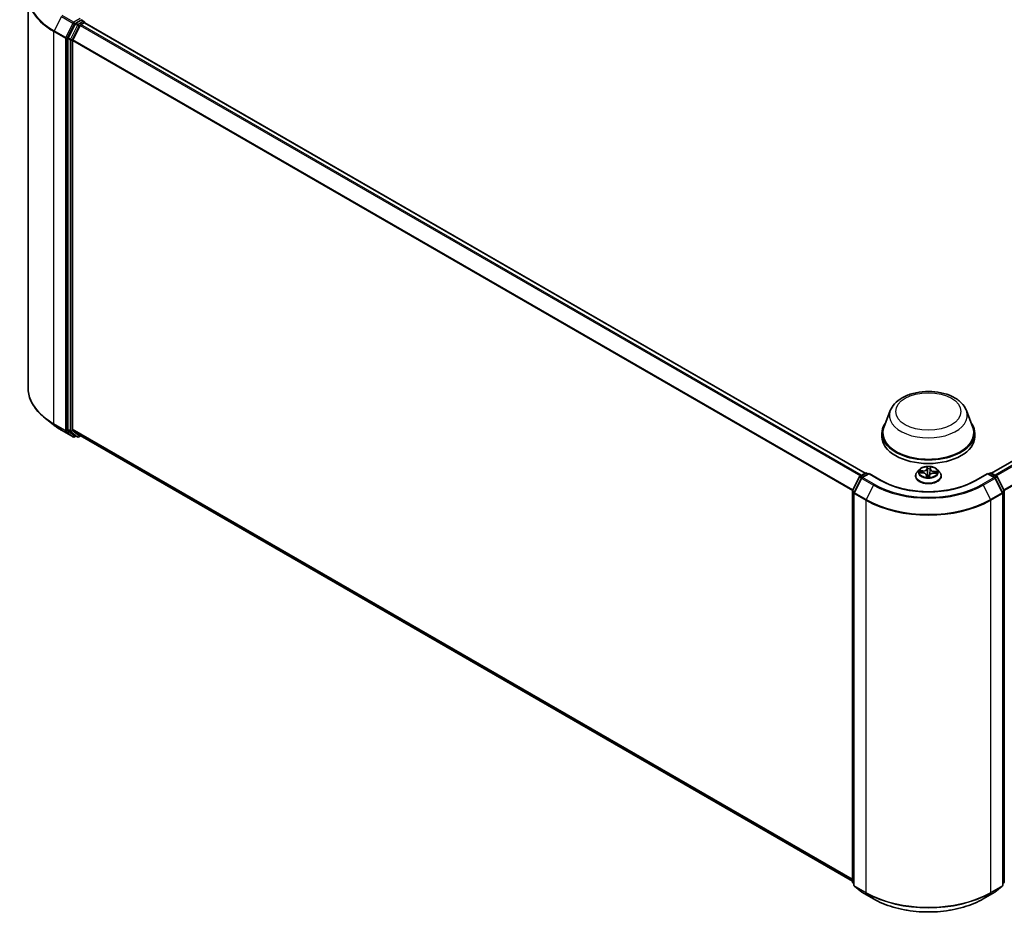
# Model space of a CAD drawing. Units: millimetres. Extents: x 7 to 6118, y 4 to 1409.
# Drawn here: x 62 to 84, y 71 to 92 of the extents above; entities that cross this region are included whole.
import ezdxf

# ---------------------------------------------------------------- set-up
doc = ezdxf.new("R2010")
doc.units = ezdxf.units.MM
doc.header["$LTSCALE"] = 0.5
doc.layers.add('Visible (ISO)', color=7, linetype='Continuous', lineweight=35)
doc.layers.add('Visible Narrow (ISO)', color=7, linetype='Continuous', lineweight=25)

msp = doc.modelspace()

# ---------------------------------------------------------------- linework, layer by layer
at = {"layer": 'Visible (ISO)'}
for p, q in [((62.1599, 92.2015), (62.1599, 83.3194)), ((63.3609, 91.6429), (63.2436, 91.5752)), ((63.3749, 91.6449), (63.4254, 91.6158)), ((63.2273, 91.557), (63.0688, 91.2459)), ((63.3404, 91.5243), (63.1749, 91.1994)), ((63.3567, 91.5425), (63.4316, 91.5858)), ((63.4404, 91.5898), (63.4404, 91.5886)), ((63.4466, 91.5872), (81.1163, 81.3856)), ((83.973, 81.3856), (101.6428, 91.5872)), ((63.0639, 91.2273), (63.0639, 82.3748)), ((63.17, 82.3805), (63.17, 91.1809)), ((81.6827, 82.8006), (81.5381, 82.4161)), ((83.4067, 82.8006), (83.5512, 82.4161)), ((62.7387, 82.476), (62.5496, 82.6257)), ((62.9174, 82.3554), (63.179, 82.2044)), ((63.0688, 82.362), (63.2273, 82.2339)), ((63.1749, 82.3676), (63.3404, 82.2339)), ((81.4947, 82.2899), (81.4947, 82.2083)), ((83.5947, 82.2899), (83.5947, 82.2083)), ((63.2436, 82.2243), (63.209, 82.2044)), ((63.2781, 82.2044), (63.2286, 82.233)), ((63.3081, 82.2044), (63.3496, 82.2284)), ((63.3417, 82.233), (80.8247, 72.1391)), ((80.9982, 81.3174), (81.1155, 81.3851)), ((81.2012, 81.3775), (81.0406, 81.2847)), ((81.1455, 81.3851), (81.18, 81.3652)), ((81.2012, 81.3673), (81.2012, 81.3775)), ((81.4778, 81.2177), (81.2012, 81.3775)), ((82.3396, 81.462), (82.29, 81.4066)), ((82.3538, 81.3933), (82.4183, 81.3903)), ((82.6664, 81.3813), (82.731, 81.3796)), ((82.7498, 81.462), (82.7994, 81.4066)), ((83.8882, 81.3775), (83.6116, 81.2177)), ((83.8882, 81.3775), (83.8882, 81.3673)), ((84.0488, 81.2847), (83.8882, 81.3775)), ((83.9094, 81.3652), (83.9439, 81.3851)), ((83.9739, 81.3851), (84.0912, 81.3174)), ((80.828, 80.9939), (80.9865, 81.305)), ((81.0288, 81.2723), (80.8633, 80.9475)), ((82.2547, 81.3183), (82.2547, 81.3216)), ((82.5014, 81.3397), (82.5056, 81.3009)), ((82.5683, 81.3032), (82.5722, 81.3316)), ((82.8347, 81.3183), (82.8347, 81.3216)), ((84.226, 80.9475), (84.0605, 81.2723)), ((84.1029, 81.305), (84.2614, 80.9939)), ((80.8247, 72.1278), (80.8247, 80.9803)), ((80.8601, 80.9339), (80.8601, 72.0518)), ((84.2293, 72.0518), (84.2293, 80.9339)), ((84.2647, 80.9803), (84.2647, 72.1278)), ((80.8601, 72.0849), (80.8358, 72.1045)), ((80.8712, 72.0285), (81.0367, 71.8947)), ((84.0527, 71.8947), (84.2182, 72.0285)), ((84.2535, 72.1045), (84.2293, 72.0849)), ((81.0406, 71.892), (81.3022, 71.741)), ((83.7872, 71.741), (84.0488, 71.892))]:
    msp.add_line(p, q, dxfattribs=at)
for centre, start, end in [((63.4104, 91.5898), 0, 60), ((63.194, 82.2304), 240, 300), ((63.2931, 82.2304), 240, 300), ((81.1305, 81.3591), 60, 120), ((83.9589, 81.3591), 60, 120), ((81.0132, 81.2914), 120, 153.00449), ((81.0556, 81.2587), 120, 153.00449), ((84.0338, 81.2587), 26.99551, 60), ((84.0762, 81.2914), 26.99551, 60), ((80.8547, 80.9803), 153.00449, 180), ((80.8901, 80.9339), 153.00449, 180), ((84.1993, 80.9339), 0, 26.99551), ((84.2347, 80.9803), 0, 26.99551), ((80.8547, 72.1278), 180, 231.05172), ((80.8901, 72.0518), 180, 231.05172), ((84.1993, 72.0518), 308.94828, 0), ((84.2347, 72.1278), 308.94828, 0), ((81.0556, 71.918), 231.05172, 240), ((84.0338, 71.918), 300, 308.94828)]:
    msp.add_arc(centre, 0.03, start, end, dxfattribs=at)
for centre, major_axis, start_param, end_param in [((63.3609, 91.6674), (0.015, -0.026), 0.1595481, 0.7853982), ((63.2436, 91.5507), (0.015, 0.026), 0.7853982, 1.6614562), ((63.3567, 91.518), (-0.015, -0.026), 3.9269908, 4.8030489), ((63.4316, 91.5613), (0.015, 0.026), 0, 0.7853982), ((63.0851, 91.2396), (0.015, 0.026), 1.6614562, 2.3561945), ((63.1912, 91.1931), (-0.015, -0.026), 4.8030489, 5.4977871), ((82.5447, 82.2899), (1.05, 0), 2.7323454, 6.6924326), ((63.0851, 82.3871), (-0.015, -0.026), 5.4977871, 6.1925254), ((63.1912, 82.3927), (-0.015, -0.026), 5.4977871, 6.1925254), ((82.5447, 82.2899), (1.03, 0), 2.9278365, 6.4969414), ((63.2436, 82.259), (-0.015, -0.026), 6.1925254, 6.2831853), ((63.3567, 82.2589), (-0.015, -0.026), 6.1925254, 6.2831853), ((82.5447, 82.2083), (1.05, 0), 3.1415927, 6.2831853)]:
    msp.add_ellipse(centre, major_axis=major_axis, ratio=0.5773503, start_param=start_param, end_param=end_param, dxfattribs=at)
for points, knots in [([(63.3609, 91.6429), (63.3636, 91.6445), (63.3664, 91.6455), (63.3715, 91.6461), (63.3737, 91.6457), (63.3749, 91.6449)], [0.185147228, 0.185147228, 0.185147228, 0.185147228, 0.196528423, 0.196528423, 0.207909617, 0.207909617, 0.207909617, 0.207909617]), ([(62.5496, 82.6257), (62.4999, 82.6651), (62.4543, 82.7064), (62.3723, 82.7922), (62.3358, 82.8368), (62.2728, 82.9284), (62.2462, 82.9755), (62.2033, 83.0716), (62.1871, 83.1206), (62.1654, 83.2195), (62.1599, 83.2695), (62.1599, 83.3194)], [1.72605724, 1.72605724, 1.72605724, 1.72605724, 1.85208469, 1.85208469, 1.97811214, 1.97811214, 2.10413959, 2.10413959, 2.23016704, 2.23016704, 2.35619449, 2.35619449, 2.35619449, 2.35619449]), ([(81.6827, 82.8006), (81.7039, 82.8571), (81.7369, 82.9086), (81.8266, 83.0083), (81.8865, 83.0542), (82.0282, 83.1344), (82.1116, 83.167), (82.2891, 83.2137), (82.3832, 83.2277), (82.5727, 83.2365), (82.668, 83.2315), (82.8522, 83.2028), (82.9411, 83.1791), (83.1051, 83.1132), (83.18, 83.0709), (83.3047, 82.9686), (83.3556, 82.909), (83.3958, 82.8274), (83.4016, 82.8141), (83.4067, 82.8006)], [2.5699506, 2.5699506, 2.5699506, 2.5699506, 2.8349423, 2.8349423, 3.1517845, 3.1517845, 3.4995531, 3.4995531, 3.8465681, 3.8465681, 4.1902972, 4.1902972, 4.5353005, 4.5353005, 4.8843243, 4.8843243, 5.2205942, 5.2205942, 5.284031, 5.284031, 5.284031, 5.284031]), ([(62.7387, 82.476), (62.7496, 82.4674), (62.7606, 82.459), (62.7832, 82.4422), (62.7947, 82.4339), (62.8181, 82.4176), (62.83, 82.4096), (62.8543, 82.3937), (62.8666, 82.3859), (62.8917, 82.3705), (62.9045, 82.3629), (62.9174, 82.3554)], [4.55712806, 4.55712806, 4.55712806, 4.55712806, 4.58818025, 4.58818025, 4.61923243, 4.61923243, 4.65028461, 4.65028461, 4.6813368, 4.6813368, 4.71238898, 4.71238898, 4.71238898, 4.71238898]), ([(82.29, 81.4066), (82.2855, 81.4017), (82.2814, 81.3965), (82.274, 81.3859), (82.2707, 81.3804), (82.265, 81.3692), (82.2626, 81.3634), (82.2587, 81.3517), (82.2572, 81.3458), (82.2552, 81.3338), (82.2547, 81.3277), (82.2547, 81.3216)], [5.86850342, 5.86850342, 5.86850342, 5.86850342, 5.96401675, 5.96401675, 6.05953007, 6.05953007, 6.15504339, 6.15504339, 6.25055671, 6.25055671, 6.34607004, 6.34607004, 6.34607004, 6.34607004]), ([(82.7498, 81.462), (82.7375, 81.4757), (82.7219, 81.4877), (82.6851, 81.5084), (82.6637, 81.5169), (82.6177, 81.5293), (82.5932, 81.5332), (82.5435, 81.5362), (82.5183, 81.5353), (82.4695, 81.5289), (82.446, 81.5233), (82.4027, 81.5076), (82.383, 81.4976), (82.3563, 81.4785), (82.3473, 81.4705), (82.3396, 81.462)], [3.682044, 3.682044, 3.682044, 3.682044, 4.0030569, 4.0030569, 4.3374855, 4.3374855, 4.670563, 4.670563, 5.0018764, 5.0018764, 5.3336123, 5.3336123, 5.6675903, 5.6675903, 5.8685034, 5.8685034, 5.8685034, 5.8685034]), ([(82.5014, 81.3397), (82.5009, 81.3452), (82.4989, 81.3506), (82.4926, 81.3606), (82.4884, 81.3652), (82.478, 81.3733), (82.4718, 81.3769), (82.4582, 81.3829), (82.4508, 81.3853), (82.435, 81.3888), (82.4267, 81.3899), (82.4183, 81.3903)], [3.2663807, 3.2663807, 3.2663807, 3.2663807, 3.5520917, 3.5520917, 3.8378027, 3.8378027, 4.1235137, 4.1235137, 4.4092247, 4.4092247, 4.6949357, 4.6949357, 4.6949357, 4.6949357]), ([(82.6664, 81.3813), (82.6573, 81.3815), (82.6482, 81.3809), (82.6307, 81.3782), (82.6223, 81.3761), (82.6069, 81.3704), (82.5999, 81.3668), (82.5879, 81.3585), (82.5829, 81.3538), (82.5755, 81.3433), (82.5731, 81.3375), (82.5722, 81.3316)], [4.7298423, 4.7298423, 4.7298423, 4.7298423, 5.0370202, 5.0370202, 5.3441982, 5.3441982, 5.6513761, 5.6513761, 5.9585541, 5.9585541, 6.265732, 6.265732, 6.265732, 6.265732]), ([(82.8347, 81.3216), (82.8347, 81.3277), (82.8342, 81.3338), (82.8322, 81.3458), (82.8307, 81.3517), (82.8268, 81.3634), (82.8244, 81.3692), (82.8186, 81.3804), (82.8153, 81.3859), (82.8079, 81.3965), (82.8038, 81.4017), (82.7994, 81.4066)], [3.20447738, 3.20447738, 3.20447738, 3.20447738, 3.29999071, 3.29999071, 3.39550403, 3.39550403, 3.49101735, 3.49101735, 3.58653067, 3.58653067, 3.682044, 3.682044, 3.682044, 3.682044]), ([(83.6116, 81.2177), (83.5006, 81.1537), (83.3716, 81.0995), (83.0901, 81.0167), (82.9377, 80.9881), (82.6249, 80.9595), (82.4645, 80.9595), (82.1517, 80.9881), (81.9993, 81.0167), (81.7178, 81.0995), (81.5887, 81.1537), (81.4778, 81.2177)], [1.5707963, 1.5707963, 1.5707963, 1.5707963, 1.8849556, 1.8849556, 2.1991149, 2.1991149, 2.5132741, 2.5132741, 2.8274334, 2.8274334, 3.1415927, 3.1415927, 3.1415927, 3.1415927]), ([(82.2547, 81.3183), (82.2547, 81.3004), (82.2594, 81.2826), (82.2777, 81.2484), (82.2916, 81.2322), (82.3274, 81.2027), (82.3497, 81.1896), (82.4001, 81.1682), (82.4282, 81.1599), (82.4874, 81.149), (82.5184, 81.1464), (82.5802, 81.147), (82.611, 81.1502), (82.6695, 81.1621), (82.6971, 81.1709), (82.7464, 81.1932), (82.7681, 81.2068), (82.803, 81.2377), (82.8164, 81.2549), (82.8313, 81.2878), (82.8347, 81.3031), (82.8347, 81.3183)], [0.0628847, 0.0628847, 0.0628847, 0.0628847, 0.3625953, 0.3625953, 0.6750063, 0.6750063, 0.9994993, 0.9994993, 1.3252273, 1.3252273, 1.6499777, 1.6499777, 1.9743326, 1.9743326, 2.2991667, 2.2991667, 2.6249641, 2.6249641, 2.9488791, 2.9488791, 3.2044774, 3.2044774, 3.2044774, 3.2044774]), ([(82.5009, 81.3029), (82.5009, 81.3029), (82.5009, 81.3028), (82.5013, 81.3023), (82.5017, 81.3019), (82.5028, 81.3014), (82.5033, 81.3012), (82.5038, 81.3011)], [0.017496355, 0.017496355, 0.017496355, 0.017496355, 0.0212355826, 0.0212355826, 0.0247746244, 0.0247746244, 0.0265444783, 0.0265444783, 0.0265444783, 0.0265444783]), ([(82.5038, 81.3011), (82.5077, 81.3006), (82.5116, 81.3001), (82.5195, 81.2994), (82.5235, 81.2991), (82.5315, 81.2986), (82.5355, 81.2985), (82.5436, 81.2983), (82.5476, 81.2984), (82.5557, 81.2985), (82.5597, 81.2987), (82.5637, 81.299)], [1.40008493, 1.40008493, 1.40008493, 1.40008493, 1.46830268, 1.46830268, 1.53652043, 1.53652043, 1.60473817, 1.60473817, 1.67295592, 1.67295592, 1.74117367, 1.74117367, 1.74117367, 1.74117367]), ([(82.5677, 81.3015), (82.5677, 81.3014), (82.5676, 81.3013), (82.5674, 81.3011), (82.5673, 81.3009), (82.5671, 81.3006), (82.5669, 81.3004), (82.5664, 81.2999), (82.566, 81.2997), (82.5651, 81.2992), (82.5644, 81.299), (82.5637, 81.299), (82.5637, 81.299), (82.5637, 81.299)], [0, 0, 0, 0, 0.0003737007, 0.0003737007, 0.0007474013, 0.0007474013, 0.001121102, 0.001121102, 0.0014948026, 0.0014948026, 0.0018586358, 0.0018586358, 0.0018685033, 0.0018685033, 0.0018685033, 0.0018685033]), ([(82.5677, 81.3015), (82.5678, 81.3016), (82.5678, 81.3017), (82.5679, 81.302), (82.568, 81.3021), (82.5681, 81.3023), (82.5681, 81.3024), (82.5682, 81.3027), (82.5682, 81.3028), (82.5682, 81.303), (82.5683, 81.3031), (82.5683, 81.3032)], [0, 0, 0, 0, 0.00009390805, 0.00009390805, 0.0001878161, 0.0001878161, 0.00028172415, 0.00028172415, 0.00037563219, 0.00037563219, 0.00046954024, 0.00046954024, 0.00046954024, 0.00046954024]), ([(81.3022, 71.741), (81.4331, 71.6654), (81.5841, 71.6021), (81.9121, 71.5056), (82.089, 71.4725), (82.4518, 71.4393), (82.6376, 71.4393), (83.0004, 71.4725), (83.1773, 71.5056), (83.5052, 71.6021), (83.6563, 71.6654), (83.7872, 71.741)], [3.1415927, 3.1415927, 3.1415927, 3.1415927, 3.4557519, 3.4557519, 3.7699112, 3.7699112, 4.0840704, 4.0840704, 4.3982297, 4.3982297, 4.712389, 4.712389, 4.712389, 4.712389])]:
    msp.add_open_spline(points, degree=3, knots=knots, dxfattribs=at)
at = {"layer": 'Visible Narrow (ISO)'}
for p, q in [((62.9161, 91.7284), (62.7506, 91.4035)), ((62.9161, 91.7284), (63.1777, 91.5774)), ((63.194, 91.5956), (62.9324, 91.7466)), ((63.3397, 91.6797), (63.194, 91.5956)), ((63.3609, 91.6429), (63.4104, 91.6143)), ((63.0122, 91.2525), (62.7506, 91.4035)), ((63.1777, 91.5774), (63.0122, 91.2525)), ((63.0498, 91.234), (63.2152, 91.5588)), ((63.2768, 91.5284), (63.1183, 91.2173)), ((63.1558, 91.1988), (63.3143, 91.5099)), ((63.2152, 91.5588), (63.2436, 91.5752)), ((63.2273, 91.557), (63.2768, 91.5284)), ((63.2931, 91.5466), (63.2436, 91.5752)), ((63.4104, 91.6143), (63.2931, 91.5466)), ((63.3143, 91.5099), (63.3409, 91.5252)), ((63.3404, 91.5243), (81.0087, 81.3235)), ((81.0326, 81.3373), (63.3567, 91.5425)), ((63.4316, 91.5858), (81.1075, 81.3805)), ((83.9818, 81.3805), (101.6578, 91.5858)), ((101.7327, 91.5425), (84.0567, 81.3373)), ((84.0807, 81.3235), (101.749, 91.5243)), ((62.7457, 91.385), (63.0073, 91.234)), ((62.7457, 82.5029), (62.7457, 91.385)), ((63.0073, 91.234), (63.0073, 82.3519)), ((63.0498, 82.3519), (63.0498, 91.234)), ((63.0639, 91.2273), (63.1134, 91.1988)), ((63.1183, 91.2173), (63.0688, 91.2459)), ((63.1134, 91.1988), (63.1134, 82.3463)), ((63.1558, 82.3463), (63.1558, 91.1988)), ((63.17, 91.1809), (80.8256, 80.9874)), ((80.8333, 81.0043), (63.1749, 91.1994)), ((101.9145, 91.1994), (84.2561, 81.0043)), ((84.2638, 80.9874), (101.9194, 91.1809)), ((63.0073, 82.3519), (62.7457, 82.5029)), ((62.7506, 82.4901), (63.0122, 82.339)), ((62.9161, 82.3563), (62.7506, 82.4901)), ((63.1777, 82.2053), (62.9161, 82.3563)), ((63.0122, 82.339), (63.1777, 82.2053)), ((63.2152, 82.2181), (63.0498, 82.3519)), ((63.1134, 82.3463), (63.0639, 82.3748)), ((63.0688, 82.362), (63.1183, 82.3334)), ((63.1183, 82.3334), (63.2768, 82.2053)), ((63.3143, 82.2182), (63.1558, 82.3463)), ((80.8247, 72.1875), (63.17, 82.3805)), ((63.1749, 82.3676), (80.8247, 72.1775)), ((63.2348, 82.2294), (63.2152, 82.2181)), ((63.2768, 82.2053), (63.2273, 82.2339)), ((63.3409, 82.2335), (63.3143, 82.2182)), ((80.8247, 72.1393), (63.3404, 82.2339)), ((81.0132, 81.3159), (81.1305, 81.3836)), ((81.1305, 81.3836), (81.1712, 81.3601)), ((82.3404, 81.393), (82.4181, 81.3894)), ((82.4231, 81.4359), (82.3453, 81.438)), ((82.374, 81.4306), (82.4229, 81.4293)), ((82.4229, 81.4293), (82.4227, 81.39)), ((82.5184, 81.5261), (82.5122, 81.4812)), ((82.5171, 81.4773), (82.5211, 81.5055)), ((82.5171, 81.4773), (82.5244, 81.4091)), ((82.5878, 81.4747), (82.5806, 81.4071)), ((82.5901, 81.503), (82.5878, 81.4747)), ((82.5928, 81.4783), (82.5964, 81.5233)), ((82.6662, 81.3803), (82.7441, 81.3783)), ((82.6709, 81.4203), (82.6706, 81.3811)), ((82.6709, 81.4203), (82.7198, 81.418)), ((82.749, 81.4233), (82.6713, 81.4269)), ((83.9182, 81.3601), (83.9589, 81.3836)), ((83.9589, 81.3836), (84.0762, 81.3159)), ((80.8384, 80.9866), (80.9969, 81.2977)), ((80.8738, 80.9401), (81.0393, 81.265)), ((80.9969, 81.2977), (81.0321, 81.2774)), ((81.0539, 81.2924), (81.0132, 81.3159)), ((81.0393, 81.265), (81.3009, 81.114)), ((81.0556, 81.2832), (81.2012, 81.3673)), ((81.3172, 81.1322), (81.0556, 81.2832)), ((81.2012, 81.3673), (81.4628, 81.2163)), ((82.4965, 81.338), (82.493, 81.293)), ((82.4993, 81.3058), (82.5015, 81.3341)), ((82.5015, 81.3341), (82.5051, 81.301)), ((82.5709, 81.2902), (82.5772, 81.335)), ((83.6266, 81.2163), (83.8882, 81.3673)), ((84.0338, 81.2832), (83.7722, 81.1322)), ((83.7885, 81.114), (84.0501, 81.265)), ((83.8882, 81.3673), (84.0338, 81.2832)), ((84.0762, 81.3159), (84.0355, 81.2924)), ((84.0501, 81.265), (84.2156, 80.9401)), ((84.0573, 81.2774), (84.0925, 81.2977)), ((84.0925, 81.2977), (84.251, 80.9866)), ((80.8335, 72.1156), (80.8335, 80.9681)), ((80.8335, 80.9681), (80.8646, 80.9501)), ((80.8731, 80.9666), (80.8384, 80.9866)), ((81.1354, 80.7891), (80.8738, 80.9401)), ((81.3009, 81.114), (81.1354, 80.7891)), ((83.7885, 81.114), (83.954, 80.7891)), ((84.2156, 80.9401), (83.954, 80.7891)), ((84.251, 80.9866), (84.2163, 80.9666)), ((84.2247, 80.9501), (84.2559, 80.9681)), ((84.2559, 80.9681), (84.2559, 72.1156)), ((80.8688, 80.9216), (81.1305, 80.7706)), ((80.8688, 72.0395), (80.8688, 80.9216)), ((81.1305, 80.7706), (81.1305, 71.8885)), ((83.9589, 80.7706), (84.2205, 80.9216)), ((83.9589, 71.8885), (83.9589, 80.7706)), ((84.2205, 80.9216), (84.2205, 72.0395)), ((80.8601, 72.1002), (80.8335, 72.1156)), ((80.8601, 72.0852), (80.8384, 72.1027)), ((80.8384, 72.1027), (80.8601, 72.0902)), ((81.1305, 71.8885), (80.8688, 72.0395)), ((80.8738, 72.0267), (81.1354, 71.8756)), ((81.0393, 71.8929), (80.8738, 72.0267)), ((83.954, 71.8756), (84.2156, 72.0267)), ((84.2205, 72.0395), (83.9589, 71.8885)), ((84.2156, 72.0267), (84.0501, 71.8929)), ((84.2559, 72.1156), (84.2293, 72.1002)), ((84.251, 72.1027), (84.2293, 72.0852)), ((84.2293, 72.0902), (84.251, 72.1027)), ((81.3009, 71.7419), (81.0393, 71.8929)), ((81.3009, 71.7419), (81.1354, 71.8756)), ((84.0501, 71.8929), (83.7885, 71.7419)), ((83.7885, 71.7419), (83.954, 71.8756))]:
    msp.add_line(p, q, dxfattribs=at)
for centre, major_axis, ratio, start_param, end_param in [((64.1599, 92.2172), (-1.993, 0), 0.5773503, 5.6530481, 7.0685835), ((64.1599, 92.2015), (-2, 0), 0.5773503, 0, 0.7853982), ((62.7669, 91.3973), (0.015, 0.026), 0.5773503, 1.6614562, 2.3561945), ((63.194, 91.5711), (-0.015, -0.026), 0.5773503, 3.9269908, 4.8030489), ((63.194, 91.5711), (-0.0267, 0.0136), 0.0739221, 0.9533753, 2.5241717), ((63.194, 91.5711), (0.015, -0.026), 0.5773503, 0.7853982, 2.3561945), ((63.2931, 91.5221), (-0.015, -0.026), 0.5773503, 3.9269908, 4.8030489), ((63.2931, 91.5221), (-0.0267, 0.0136), 0.0739221, 0.9533753, 2.5241717), ((63.2931, 91.5221), (0.015, -0.026), 0.5773503, 0.7853982, 2.3561945), ((63.4104, 91.5898), (0.015, 0.026), 0.5773503, 0, 0.7853982), ((63.4104, 91.5898), (0.015, -0.026), 0.5773503, 1.0799136, 2.3561945), ((63.4104, 91.5898), (0.03, 0), 0.5773503, 6.2130617, 6.2831853), ((63.0285, 91.2462), (-0.015, -0.026), 0.5773503, 4.8030489, 5.4977871), ((63.0285, 91.2462), (-0.03, 0), 0.5773503, 0.7853982, 2.3561945), ((63.0285, 91.2462), (0.0267, -0.0136), 0.0739221, 4.094968, 5.6657643), ((63.1346, 91.211), (-0.015, -0.026), 0.5773503, 4.8030489, 5.4977871), ((63.1346, 91.211), (-0.03, 0), 0.5773503, 0.7853982, 2.3561945), ((63.1346, 91.211), (0.0267, -0.0136), 0.0739221, 4.094968, 5.6657643), ((64.1599, 83.3194), (-2, 0), 0.5773503, 0, 0.7853982), ((82.5447, 82.6926), (0.8821, 0), 0.5773503, 2.9278365, 6.4969414), ((64.1599, 83.3038), (1.993, 0), 0.5773503, 3.7717299, 3.9269908), ((62.7669, 82.5152), (-0.015, -0.026), 0.5773503, 5.4977871, 6.1925254), ((64.1599, 83.0744), (-1.759, 0), 0.5773503, 0.6301372, 0.7853982), ((62.9324, 82.3814), (-0.015, -0.026), 0.5773503, 6.1925254, 6.2831853), ((63.0285, 82.3641), (0.03, 0), 0.5773503, 3.9269908, 5.4977871), ((63.0285, 82.3641), (-0.015, -0.026), 0.5773503, 5.4977871, 6.1925254), ((63.0285, 82.3641), (-0.0189, -0.0233), 0.8131434, 0.127344, 1.6981404), ((63.1346, 82.3585), (0.03, 0), 0.5773503, 3.9269908, 5.4977871), ((63.1346, 82.3585), (-0.015, -0.026), 0.5773503, 5.4977871, 6.1925254), ((63.1346, 82.3585), (-0.0189, -0.0233), 0.8131434, 0.127344, 1.6981404), ((63.194, 82.2304), (-0.0189, -0.0233), 0.8131434, 0.127344, 1.6981404), ((63.194, 82.2304), (-0.015, -0.026), 0.5773503, 6.1925254, 6.2831853), ((63.194, 82.2304), (0.015, -0.026), 0.5773503, 0, 0.7853982), ((63.2931, 82.2304), (-0.0189, -0.0233), 0.8131434, 0.127344, 1.6981404), ((63.2931, 82.2304), (-0.015, -0.026), 0.5773503, 6.1925254, 6.2831853), ((63.2931, 82.2304), (0.015, -0.026), 0.5773503, 0, 0.7853982), ((81.1305, 81.3591), (-0.015, 0.026), 0.5773503, 5.4977871, 6.2831853), ((81.1305, 81.3591), (0.015, 0.026), 0.5773503, 0, 0.7853982), ((82.5447, 81.3305), (-0.2868, 0), 0.5773503, 5.8056187, 9.9023446), ((82.5447, 81.4007), (-0.2309, 0), 0.5773503, 5.8056187, 9.9023446), ((82.5447, 81.4081), (-0.206, 0), 0.5773503, 6.0296161, 6.4109851), ((82.3737, 81.4281), (-0.00257, -0.00429), 0.246584, 4.2397342, 5.6349163), ((82.5447, 81.3855), (-0.1612, 0), 0.5773503, 6.0404004, 6.2141534), ((82.3925, 81.409), (-0.00438, -0.00241), 0.4370078, 4.4261837, 5.7816068), ((82.4181, 81.3853), (0.00023, 0.00499), 0.0655252, 0, 0.6170034), ((82.4112, 81.3402), (0.0854, 0), 0.5773503, 6.2377539, 7.7736436), ((82.427, 81.4815), (0.0904, 0), 0.5773503, 4.6669575, 6.2028473), ((82.4231, 81.4318), (-0.00013, -0.005), 0.0370819, 3.7575591, 5.241089), ((82.427, 81.4852), (0.0854, 0), 0.5773503, 4.6669575, 6.2028473), ((82.5122, 81.4771), (0.00495, -0.00069), 0.8138631, 0.2002759, 1.6838057), ((82.5447, 81.4081), (-0.206, 0), 0.5773503, 4.4588197, 4.8401888), ((82.526, 81.5056), (-0.005, 0.0001), 0.3658508, 0.1245276, 1.5197098), ((82.5264, 81.4771), (-0.005, -0.00022), 0.155861, 4.810468, 6.1658911), ((82.5293, 81.4093), (-0.005, -0.00022), 0.1558168, 4.814846, 6.165892), ((82.5447, 81.3855), (0.1612, 0), 0.5773503, 1.3280114, 1.6878118), ((82.5756, 81.4076), (0.00498, -0.0005), 0.1630738, 0.0135606, 1.3646065), ((82.6623, 81.3311), (-0.0854, 0), 0.5773503, 4.6669575, 6.2028473), ((82.5824, 81.4751), (0.00498, -0.0005), 0.1631182, 0.0135607, 1.3689838), ((82.6782, 81.4723), (-0.0904, 0), 0.5773503, 6.2377539, 7.7736436), ((82.5851, 81.5035), (0.00498, -0.00046), 0.362422, 4.8736481, 6.2688303), ((82.5928, 81.4742), (-0.00498, 0.00039), 0.8156541, 4.7765285, 6.2600584), ((82.6782, 81.4761), (-0.0854, 0), 0.5773503, 6.2377539, 7.7736436), ((82.6662, 81.3763), (0.00013, 0.005), 0.0370819, 0, 0.6159665), ((82.6713, 81.4228), (-0.00023, -0.00499), 0.0655252, 3.7585961, 5.242126), ((82.7004, 81.3978), (-0.00432, 0.00253), 0.4820506, 3.5426323, 4.8980554), ((82.5447, 81.3855), (0.1612, 0), 0.5773503, 6.2269645, 6.4002008), ((82.7194, 81.4155), (-0.00232, 0.00443), 0.332323, 3.7374892, 5.1326713), ((82.5447, 81.4081), (0.206, 0), 0.5773503, 6.0296161, 6.4109851), ((83.9589, 81.3591), (-0.015, 0.026), 0.5773503, 5.4977871, 6.2831853), ((83.9589, 81.3591), (0.015, 0.026), 0.5773503, 0, 0.7853982), ((81.0132, 81.2914), (-0.0267, 0.0136), 0.0739221, 0, 0.9533753), ((81.0132, 81.2914), (0.015, 0.026), 0.5773503, 0.7853982, 1.6614562), ((81.0132, 81.2914), (-0.015, 0.026), 0.5773503, 5.4977871, 6.2831853), ((81.0556, 81.2587), (-0.0267, 0.0136), 0.0739221, 0, 0.9533753), ((81.0556, 81.2587), (0.015, 0.026), 0.5773503, 0.7853982, 1.6614562), ((81.0556, 81.2587), (-0.015, 0.026), 0.5773503, 5.4977871, 6.2831853), ((81.4628, 81.1918), (0.015, 0.026), 0.5773503, 0, 0.7853982), ((82.5447, 81.8409), (1.53, 0), 0.5773503, 3.9269908, 5.4977871), ((82.5447, 81.3216), (-0.29, 0), 0.5773503, 0, 3.1415927), ((82.5447, 81.3183), (0.29, 0), 0.5773503, 3.1415927, 6.2831853), ((82.5447, 81.4081), (0.206, 0), 0.5773503, 4.4588197, 4.8401888), ((82.4965, 81.3339), (0.00498, -0.00039), 0.8156541, 0.151406, 1.6349359), ((82.5043, 81.3061), (0.00023, -0.00499), 0.9965853, 4.712389, 6.1075711), ((82.4112, 81.3365), (0.0904, 0), 0.5773503, 6.2377539, 6.3450887), ((82.5268, 81.3337), (-0.00497, 0.00059), 0.1254162, 4.9023643, 5.8999752), ((82.5268, 81.3337), (0.00465, -0.00183), 0.4580931, 3.5720745, 4.7950262), ((82.5447, 81.2796), (-0.0969, 0), 0.5773503, 4.4212388, 4.9067999), ((82.5268, 81.3337), (-0.00056, 0.00497), 0.1577378, 1.4069455, 2.0284276), ((82.5447, 81.2778), (0.0947, 0), 0.5773503, 1.2778998, 1.7652073), ((82.5633, 81.3039), (0.00499, 0.00029), 0.9996592, 4.712389, 5.7212753), ((82.5772, 81.3309), (-0.00495, 0.00069), 0.8138631, 4.8253984, 6.2831853), ((83.6266, 81.1918), (-0.015, 0.026), 0.5773503, 5.4977871, 6.2831853), ((84.0338, 81.2587), (0.015, 0.026), 0.5773503, 0, 0.7853982), ((84.0338, 81.2587), (0.015, -0.026), 0.5773503, 1.4801364, 2.3561945), ((84.0338, 81.2587), (0.0267, 0.0136), 0.0739221, 5.32981, 6.2831853), ((84.0762, 81.2914), (0.015, 0.026), 0.5773503, 0, 0.7853982), ((84.0762, 81.2914), (0.015, -0.026), 0.5773503, 1.4801364, 2.3561945), ((84.0762, 81.2914), (0.0267, 0.0136), 0.0739221, 5.32981, 6.2831853), ((80.8547, 80.9803), (-0.03, 0), 0.5773503, 0, 0.7853982), ((80.8547, 80.9803), (-0.0267, 0.0136), 0.0739221, 0, 0.9533753), ((80.8547, 80.9803), (0.015, 0.026), 0.5773503, 1.6614562, 2.3561945), ((80.8901, 80.9339), (-0.03, 0), 0.5773503, 0, 0.7853982), ((80.8901, 80.9339), (-0.0267, 0.0136), 0.0739221, 0, 0.9533753), ((80.8901, 80.9339), (0.015, 0.026), 0.5773503, 1.6614562, 2.3561945), ((81.3172, 81.1077), (-0.015, -0.026), 0.5773503, 3.9269908, 4.8030489), ((82.5447, 81.8321), (1.759, 0), 0.5773503, 3.9269908, 5.4977871), ((82.5447, 81.8409), (-1.7359, 0), 0.5773503, 0.7853982, 2.3561945), ((83.7722, 81.1077), (0.015, -0.026), 0.5773503, 1.4801364, 2.3561945), ((84.1993, 80.9339), (0.0267, 0.0136), 0.0739221, 5.32981, 6.2831853), ((84.1993, 80.9339), (0.015, -0.026), 0.5773503, 0.7853982, 1.4801364), ((84.1993, 80.9339), (0.03, 0), 0.5773503, 5.4977871, 6.2831853), ((84.2347, 80.9803), (0.0267, 0.0136), 0.0739221, 5.32981, 6.2831853), ((84.2347, 80.9803), (0.015, -0.026), 0.5773503, 0.7853982, 1.4801364), ((84.2347, 80.9803), (0.03, 0), 0.5773503, 5.4977871, 6.2831853), ((81.1517, 80.7828), (0.015, 0.026), 0.5773503, 1.6614562, 2.3561945), ((82.5447, 81.5871), (2, 0), 0.5773503, 3.9269908, 5.4977871), ((82.5447, 81.6027), (-1.993, 0), 0.5773503, 0.7853982, 2.3561945), ((83.9377, 80.7828), (-0.015, 0.026), 0.5773503, 3.9269908, 4.6217291), ((80.8547, 72.1278), (-0.03, 0), 0.5773503, 0, 0.7853982), ((80.8547, 72.1278), (-0.015, -0.026), 0.5773503, 5.4977871, 6.1925254), ((80.8547, 72.1278), (-0.0189, -0.0233), 0.8131434, 0, 0.127344), ((80.8901, 72.0518), (-0.03, 0), 0.5773503, 0, 0.7853982), ((80.8901, 72.0518), (-0.015, -0.026), 0.5773503, 5.4977871, 6.1925254), ((80.8901, 72.0518), (-0.0189, -0.0233), 0.8131434, 0, 0.127344), ((84.1993, 72.0518), (0.015, -0.026), 0.5773503, 0.0906599, 0.7853982), ((84.1993, 72.0518), (0.0189, -0.0233), 0.8131434, 6.1558413, 6.2831853), ((84.1993, 72.0518), (0.03, 0), 0.5773503, 5.4977871, 6.2831853), ((84.2347, 72.1278), (0.015, -0.026), 0.5773503, 0.0906599, 0.7853982), ((84.2347, 72.1278), (0.0189, -0.0233), 0.8131434, 6.1558413, 6.2831853), ((84.2347, 72.1278), (0.03, 0), 0.5773503, 5.4977871, 6.2831853), ((81.0556, 71.918), (-0.0189, -0.0233), 0.8131434, 0, 0.127344), ((81.0556, 71.918), (-0.015, -0.026), 0.5773503, 6.1925254, 6.2831853), ((81.1517, 71.9007), (-0.015, -0.026), 0.5773503, 5.4977871, 6.1925254), ((82.5447, 72.705), (-2, 0), 0.5773503, 0.7853982, 2.3561945), ((82.5447, 72.6893), (1.993, 0), 0.5773503, 3.9269908, 5.4977871), ((83.9377, 71.9007), (0.015, -0.026), 0.5773503, 0.0906599, 0.7853982), ((84.0338, 71.918), (0.015, -0.026), 0.5773503, 0, 0.0906599), ((84.0338, 71.918), (0.0189, -0.0233), 0.8131434, 6.1558413, 6.2831853), ((81.3172, 71.767), (-0.015, -0.026), 0.5773503, 6.1925254, 6.2831853), ((82.5447, 72.46), (-1.759, 0), 0.5773503, 0.7853982, 2.3561945), ((83.7722, 71.767), (0.015, -0.026), 0.5773503, 0, 0.0906599)]:
    msp.add_ellipse(centre, major_axis=major_axis, ratio=ratio, start_param=start_param, end_param=end_param, dxfattribs=at)
for centre, major_axis in [((82.5447, 82.7798), (-0.7384, 0)), ((82.5447, 81.4081), (-0.2141, 0))]:
    msp.add_ellipse(centre, major_axis=major_axis, ratio=0.5773503, dxfattribs=at)
for points, knots in [([(82.3612, 81.3929), (82.3591, 81.3935), (82.357, 81.3939), (82.3525, 81.3943), (82.3501, 81.3943), (82.3453, 81.3939), (82.3428, 81.3935), (82.3404, 81.393)], [0.00764418, 0.00764418, 0.00764418, 0.00764418, 0.0154285, 0.0154285, 0.023744988, 0.023744988, 0.032394303, 0.032394303, 0.032394303, 0.032394303]), ([(82.3404, 81.393), (82.343, 81.3932), (82.3457, 81.3933), (82.3502, 81.3934), (82.352, 81.3934), (82.3538, 81.3933)], [-0.032394303, -0.032394303, -0.032394303, -0.032394303, -0.023744988, -0.023744988, -0.017890108, -0.017890108, -0.017890108, -0.017890108]), ([(82.374, 81.4306), (82.3716, 81.4313), (82.3692, 81.4321), (82.3628, 81.434), (82.3588, 81.4351), (82.3516, 81.4368), (82.3484, 81.4375), (82.3453, 81.438)], [-0.032055974, -0.032055974, -0.032055974, -0.032055974, -0.02365019, -0.02365019, -0.010200936, -0.010200936, 0.000338329, 0.000338329, 0.000338329, 0.000338329]), ([(82.3453, 81.438), (82.3481, 81.4371), (82.3509, 81.436), (82.3574, 81.433), (82.361, 81.431), (82.3667, 81.4276), (82.3689, 81.4263), (82.371, 81.4251)], [-0.000338329, -0.000338329, -0.000338329, -0.000338329, 0.010200936, 0.010200936, 0.02365019, 0.02365019, 0.032055974, 0.032055974, 0.032055974, 0.032055974]), ([(82.371, 81.4251), (82.3747, 81.4229), (82.378, 81.4204), (82.3838, 81.4146), (82.3863, 81.4113), (82.3882, 81.4078)], [-0.028982846, -0.028982846, -0.028982846, -0.028982846, -0.014585063, -0.014585063, 0, 0, 0, 0]), ([(82.3928, 81.4115), (82.3907, 81.4154), (82.388, 81.419), (82.3816, 81.4254), (82.378, 81.4282), (82.374, 81.4306)], [0, 0, 0, 0, 0.014585063, 0.014585063, 0.028982846, 0.028982846, 0.028982846, 0.028982846]), ([(82.5257, 81.5038), (82.5258, 81.5055), (82.5257, 81.5071), (82.5251, 81.5113), (82.5244, 81.5137), (82.5229, 81.5178), (82.5221, 81.5197), (82.5203, 81.5231), (82.5194, 81.5247), (82.5184, 81.5261)], [0, 0, 0, 0, 0.005934038, 0.005934038, 0.0154285, 0.0154285, 0.023744988, 0.023744988, 0.032394303, 0.032394303, 0.032394303, 0.032394303]), ([(82.5184, 81.5261), (82.5188, 81.5246), (82.5192, 81.5229), (82.5199, 81.5195), (82.5202, 81.5178), (82.5208, 81.514), (82.521, 81.5118), (82.5212, 81.5083), (82.5212, 81.5069), (82.5211, 81.5055)], [-0.032394303, -0.032394303, -0.032394303, -0.032394303, -0.023744988, -0.023744988, -0.0154285, -0.0154285, -0.005934038, -0.005934038, 0, 0, 0, 0]), ([(82.5211, 81.5055), (82.521, 81.501), (82.521, 81.4963), (82.5211, 81.4867), (82.5212, 81.4818), (82.5214, 81.477)], [0, 0, 0, 0, 0.014491423, 0.014491423, 0.028982846, 0.028982846, 0.028982846, 0.028982846]), ([(82.5214, 81.477), (82.5219, 81.4657), (82.5224, 81.4544), (82.5234, 81.4318), (82.5239, 81.4205), (82.5244, 81.4091)], [0, 0, 0, 0, 0.034389927, 0.034389927, 0.068779854, 0.068779854, 0.068779854, 0.068779854]), ([(82.5244, 81.4091), (82.5251, 81.3932), (82.5251, 81.3772), (82.5239, 81.3523), (82.5232, 81.3434), (82.5223, 81.3345)], [0, 0, 0, 0, 0.049120627, 0.049120627, 0.07646536, 0.07646536, 0.07646536, 0.07646536]), ([(82.5259, 81.4779), (82.5257, 81.4822), (82.5256, 81.4867), (82.5255, 81.4954), (82.5256, 81.4997), (82.5257, 81.5038)], [-0.028982846, -0.028982846, -0.028982846, -0.028982846, -0.014491423, -0.014491423, 0, 0, 0, 0]), ([(82.5288, 81.41), (82.5283, 81.4213), (82.5278, 81.4326), (82.5268, 81.4553), (82.5264, 81.4666), (82.5259, 81.4779)], [-0.068779854, -0.068779854, -0.068779854, -0.068779854, -0.034389927, -0.034389927, 0, 0, 0, 0]), ([(82.526, 81.3345), (82.5271, 81.3435), (82.5279, 81.3525), (82.5294, 81.3777), (82.5295, 81.3939), (82.5288, 81.41)], [-0.07646536, -0.07646536, -0.07646536, -0.07646536, -0.049120627, -0.049120627, 0, 0, 0, 0]), ([(82.5767, 81.4083), (82.5751, 81.3922), (82.5743, 81.376), (82.5743, 81.3534), (82.5744, 81.347), (82.5747, 81.3406)], [-0.098241255, -0.098241255, -0.098241255, -0.098241255, -0.049120627, -0.049120627, -0.029727778, -0.029727778, -0.029727778, -0.029727778]), ([(82.5834, 81.4758), (82.5823, 81.4645), (82.5812, 81.4533), (82.579, 81.4308), (82.5778, 81.4195), (82.5767, 81.4083)], [-0.068779854, -0.068779854, -0.068779854, -0.068779854, -0.034389927, -0.034389927, 0, 0, 0, 0]), ([(82.578, 81.3468), (82.578, 81.351), (82.578, 81.3551), (82.5781, 81.3753), (82.579, 81.3912), (82.5806, 81.4071)], [0.036448867, 0.036448867, 0.036448867, 0.036448867, 0.049120627, 0.049120627, 0.098241255, 0.098241255, 0.098241255, 0.098241255]), ([(82.5806, 81.4071), (82.5817, 81.4184), (82.5828, 81.4296), (82.5851, 81.4521), (82.5862, 81.4634), (82.5873, 81.4746)], [0, 0, 0, 0, 0.034389927, 0.034389927, 0.068779854, 0.068779854, 0.068779854, 0.068779854]), ([(82.5857, 81.5016), (82.5854, 81.4975), (82.5851, 81.4933), (82.5843, 81.4846), (82.5839, 81.4801), (82.5834, 81.4758)], [-0.028982846, -0.028982846, -0.028982846, -0.028982846, -0.014585063, -0.014585063, 0, 0, 0, 0]), ([(82.5964, 81.5233), (82.5948, 81.5216), (82.5933, 81.5197), (82.59, 81.5149), (82.5884, 81.5119), (82.5865, 81.5063), (82.5859, 81.504), (82.5857, 81.5016)], [-0.000338329, -0.000338329, -0.000338329, -0.000338329, 0.010200936, 0.010200936, 0.02365019, 0.02365019, 0.032055974, 0.032055974, 0.032055974, 0.032055974]), ([(82.5873, 81.4746), (82.5878, 81.4794), (82.5883, 81.4843), (82.5892, 81.4938), (82.5897, 81.4985), (82.5901, 81.503)], [0, 0, 0, 0, 0.014585063, 0.014585063, 0.028982846, 0.028982846, 0.028982846, 0.028982846]), ([(82.5901, 81.503), (82.5902, 81.5049), (82.5906, 81.5069), (82.5918, 81.5118), (82.5927, 81.5147), (82.5946, 81.5195), (82.5955, 81.5214), (82.5964, 81.5233)], [-0.032055974, -0.032055974, -0.032055974, -0.032055974, -0.02365019, -0.02365019, -0.010200936, -0.010200936, 0.000338329, 0.000338329, 0.000338329, 0.000338329]), ([(82.7198, 81.418), (82.7157, 81.4159), (82.712, 81.4133), (82.7056, 81.4074), (82.7029, 81.404), (82.7008, 81.4003)], [0, 0, 0, 0, 0.014491423, 0.014491423, 0.028982846, 0.028982846, 0.028982846, 0.028982846]), ([(82.7048, 81.3963), (82.7067, 81.3996), (82.7092, 81.4027), (82.7151, 81.4081), (82.7184, 81.4104), (82.7221, 81.4123)], [-0.028982846, -0.028982846, -0.028982846, -0.028982846, -0.014491423, -0.014491423, 0, 0, 0, 0]), ([(82.749, 81.4233), (82.7463, 81.4231), (82.7437, 81.4228), (82.7384, 81.422), (82.7359, 81.4216), (82.7305, 81.4205), (82.7276, 81.4199), (82.7231, 81.4188), (82.7214, 81.4184), (82.7198, 81.418)], [-0.032394303, -0.032394303, -0.032394303, -0.032394303, -0.023744988, -0.023744988, -0.0154285, -0.0154285, -0.005934038, -0.005934038, 0, 0, 0, 0]), ([(82.7221, 81.4123), (82.7236, 81.4131), (82.7252, 81.4139), (82.7293, 81.416), (82.7319, 81.4172), (82.7369, 81.4194), (82.7392, 81.4204), (82.7441, 81.422), (82.7466, 81.4227), (82.749, 81.4233)], [0, 0, 0, 0, 0.005934038, 0.005934038, 0.0154285, 0.0154285, 0.023744988, 0.023744988, 0.032394303, 0.032394303, 0.032394303, 0.032394303]), ([(82.7441, 81.3783), (82.7413, 81.3792), (82.7384, 81.3798), (82.732, 81.3806), (82.7284, 81.3806), (82.7247, 81.3798), (82.7245, 81.3798), (82.7243, 81.3797)], [-0.000338329, -0.000338329, -0.000338329, -0.000338329, 0.010200936, 0.010200936, 0.02365019, 0.02365019, 0.024376026, 0.024376026, 0.024376026, 0.024376026]), ([(82.731, 81.3796), (82.7322, 81.3795), (82.7334, 81.3795), (82.7378, 81.3792), (82.7409, 81.3788), (82.7441, 81.3783)], [-0.014142279, -0.014142279, -0.014142279, -0.014142279, -0.010200936, -0.010200936, 0.000338329, 0.000338329, 0.000338329, 0.000338329]), ([(82.4993, 81.3058), (82.4991, 81.3051), (82.4988, 81.3043), (82.4976, 81.3018), (82.4966, 81.3001), (82.4948, 81.2965), (82.4939, 81.2948), (82.493, 81.293)], [-0.032055974, -0.032055974, -0.032055974, -0.032055974, -0.02365019, -0.02365019, -0.010200936, -0.010200936, 0.000338329, 0.000338329, 0.000338329, 0.000338329]), ([(82.493, 81.293), (82.4945, 81.2946), (82.4961, 81.296), (82.4993, 81.2987), (82.501, 81.2997), (82.5029, 81.3008), (82.5035, 81.301), (82.5036, 81.3011)], [-0.000338329, -0.000338329, -0.000338329, -0.000338329, 0.010200936, 0.010200936, 0.02365019, 0.02365019, 0.032055974, 0.032055974, 0.032055974, 0.032055974]), ([(82.5013, 81.3024), (82.5011, 81.3032), (82.5008, 81.3039), (82.5002, 81.3055), (82.4997, 81.306), (82.4993, 81.3058)], [0.007605187, 0.007605187, 0.007605187, 0.007605187, 0.014585063, 0.014585063, 0.028982846, 0.028982846, 0.028982846, 0.028982846]), ([(82.5223, 81.3345), (82.5217, 81.3331), (82.5211, 81.3316), (82.5172, 81.3229), (82.513, 81.3161), (82.5067, 81.3097), (82.5058, 81.3089), (82.5048, 81.3081)], [0.073818549, 0.073818549, 0.073818549, 0.073818549, 0.079279611, 0.079279611, 0.107010485, 0.107010485, 0.111579472, 0.111579472, 0.111579472, 0.111579472]), ([(82.5054, 81.3025), (82.5071, 81.3038), (82.5088, 81.3053), (82.5162, 81.3125), (82.5209, 81.3195), (82.5251, 81.3285), (82.5258, 81.33), (82.5264, 81.3315)], [-0.11433978, -0.11433978, -0.11433978, -0.11433978, -0.107010485, -0.107010485, -0.079279611, -0.079279611, -0.073818549, -0.073818549, -0.073818549, -0.073818549]), ([(82.5636, 81.2989), (82.5636, 81.2989), (82.5637, 81.2987), (82.5643, 81.2981), (82.5649, 81.2975), (82.5664, 81.2959), (82.5672, 81.295), (82.569, 81.2928), (82.57, 81.2916), (82.5709, 81.2902)], [0, 0, 0, 0, 0.005934038, 0.005934038, 0.0154285, 0.0154285, 0.023744988, 0.023744988, 0.032394303, 0.032394303, 0.032394303, 0.032394303]), ([(82.5709, 81.2902), (82.5706, 81.2917), (82.5702, 81.2932), (82.5695, 81.2958), (82.5691, 81.2971), (82.5686, 81.2995), (82.5683, 81.3006), (82.5682, 81.3022), (82.5682, 81.3027), (82.5683, 81.3032)], [-0.032394303, -0.032394303, -0.032394303, -0.032394303, -0.023744988, -0.023744988, -0.0154285, -0.0154285, -0.005934038, -0.005934038, -0.00046954, -0.00046954, -0.00046954, -0.00046954])]:
    msp.add_open_spline(points, degree=3, knots=knots, dxfattribs=at)
for points in [[(82.3882, 81.4078), (82.3912, 81.4023), (82.3943, 81.3968), (82.3973, 81.3912)], [(82.4041, 81.3909), (82.4003, 81.3978), (82.3965, 81.4047), (82.3928, 81.4115)], [(82.7008, 81.4003), (82.6969, 81.3938), (82.6931, 81.3872), (82.6892, 81.3807)], [(82.6955, 81.3805), (82.6986, 81.3858), (82.7017, 81.391), (82.7048, 81.3963)], [(82.5036, 81.3011), (82.5037, 81.3011), (82.5037, 81.3011), (82.5038, 81.3011)], [(82.5637, 81.299), (82.5637, 81.299), (82.5636, 81.2989), (82.5636, 81.2989)]]:
    msp.add_open_spline(points, degree=3, dxfattribs=at)

doc.saveas('drawing.dxf')
